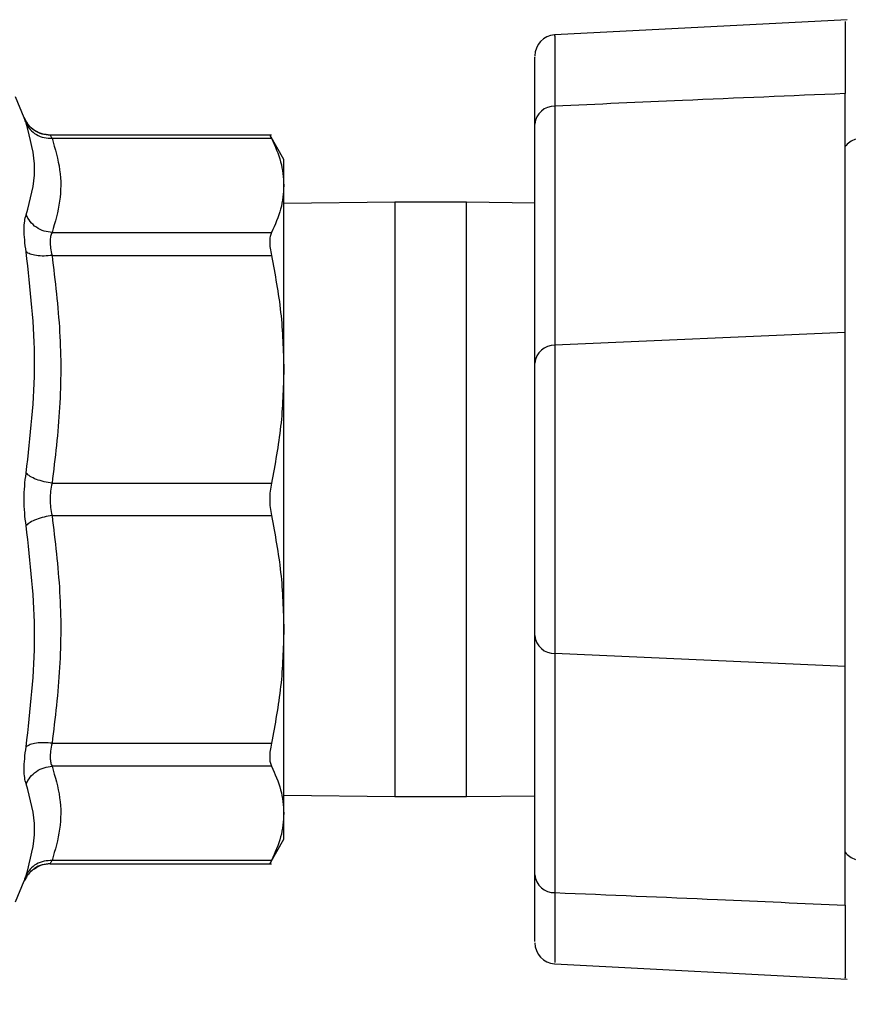
# Model space of a CAD drawing. Extents: x 0.4 to 10.6, y 0.4 to 8.1.
# Drawn here: x 3.4 to 3.5, y 2.7 to 2.8 of the extents above; entities that cross this region are included whole.
import ezdxf

# ---------------------------------------------------------------- set-up
doc = ezdxf.new("R2010")
doc.units = 0
doc.linetypes.add('SLD-SOLID', pattern=[0])
doc.layers.get('0').update_dxf_attribs({"linetype": 'CONTINUOUS'})
doc.styles.add('SLDTEXTSTYLE0', font='TXT', dxfattribs={"width": 0.75})
doc.dimstyles.new('SLDDIMSTYLE1', dxfattribs={"dimtxt": 0.125, "dimasz": 0.13, "dimexe": 0, "dimexo": 0.0625, "dimgap": 0.03125, "dimtad": 0, "dimtih": 1, "dimtoh": 1, "dimlfac": 30, "dimrnd": 1e-09, "dimzin": 12, "dimtxsty": 'SLDTEXTSTYLE0', "dimsah": 1, "dimcen": 0.09, "dimazin": 3, "dimtfac": 1, "dimtofl": 0, "dimtmove": 0, "dimatfit": 3, "dimtolj": 1, "dimtzin": 12})
doc.dimstyles.new('SLDDIMSTYLE2', dxfattribs={"dimtxt": 0.125, "dimasz": 0.13, "dimexe": 0, "dimexo": 0.0625, "dimgap": 0.03125, "dimtad": 0, "dimtih": 1, "dimtoh": 1, "dimlfac": 30, "dimrnd": 1e-09, "dimzin": 4, "dimtxsty": 'SLDTEXTSTYLE0', "dimsah": 1, "dimcen": 0.09, "dimazin": 3, "dimtfac": 1, "dimtofl": 0, "dimtmove": 0, "dimatfit": 3, "dimtolj": 1, "dimtzin": 12})
doc.dimstyles.new('SLDDIMSTYLE3', dxfattribs={"dimtxt": 0.125, "dimasz": 0.13, "dimexe": 0, "dimexo": 0.0625, "dimgap": 0.03125, "dimtad": 0, "dimtih": 1, "dimtoh": 1, "dimlfac": 30, "dimrnd": 1e-09, "dimzin": 12, "dimtxsty": 'SLDTEXTSTYLE0', "dimsah": 1, "dimcen": 0.09, "dimazin": 3, "dimtfac": 1, "dimtofl": 0, "dimtmove": 0, "dimatfit": 3, "dimtolj": 1, "dimtzin": 12})

# ---------------------------------------------------------------- blocks, each defined once
blk = doc.blocks.new('_D_14')
at = {"color": 7, "linetype": 'SLD-SOLID'}
for p, q in [((3.239413275209339, 2.674136835138926), (3.239413275209337, 1.339562819390897)), ((4.062825348700152, 2.674136835138925), (4.062825348700151, 1.339562819390895)), ((3.239413275209337, 1.464562819390896), (2.793492754573085, 1.464562819390897)), ((4.062825348700151, 1.464562819390895), (3.239413275209337, 1.464562819390896))]:
    blk.add_line(p, q, dxfattribs=at)
for points in [[(3.239413275209337, 1.464562819390896), (3.369413275209336, 1.444562819390896), (3.369413275209336, 1.484562819390896)], [(4.062825348700151, 1.464562819390895), (3.932825348700151, 1.484562819390895), (3.932825348700151, 1.444562819390895)]]:
    blk.add_solid(points, dxfattribs=at)
at = {"color": 7, "linetype": 'SLD-SOLID', "insert": (2.377867762575127, 1.526477547629069), "char_height": 0.125, "attachment_point": 1, "style": 'SLDTEXTSTYLE0'}
blk.add_mtext('24.70', dxfattribs=at)
blk = doc.blocks.new('_D_15')
at = {"color": 7, "linetype": 'SLD-SOLID'}
for p, q in [((3.278980204343197, 2.674136835138926), (3.278980204343195, 1.682054431834009)), ((4.023258419566295, 2.674136835138925), (4.023258419566293, 1.682054431834008)), ((3.278980204343195, 1.807054431834008), (2.793492754573085, 1.807054431834009)), ((4.023258419566293, 1.807054431834007), (3.278980204343195, 1.807054431834008))]:
    blk.add_line(p, q, dxfattribs=at)
for points in [[(3.278980204343195, 1.807054431834008), (3.408980204343195, 1.787054431834008), (3.408980204343195, 1.827054431834008)], [(4.023258419566293, 1.807054431834007), (3.893258419566293, 1.827054431834008), (3.893258419566293, 1.787054431834008)]]:
    blk.add_solid(points, dxfattribs=at)
at = {"color": 7, "linetype": 'SLD-SOLID', "insert": (2.377867762575127, 1.868969160072181), "char_height": 0.125, "attachment_point": 1, "style": 'SLDTEXTSTYLE0'}
blk.add_mtext('22.33', dxfattribs=at)
blk = doc.blocks.new('_D_16')
at = {"color": 7, "linetype": 'SLD-SOLID'}
for p, q in [((3.278980204343197, 2.674136835138926), (3.278980204343197, 2.048224236713732)), ((3.689334535051859, 2.420925024114637), (3.689334535051859, 2.048224236713732)), ((3.278980204343197, 2.173224236713732), (2.793492754573087, 2.173224236713732)), ((3.689334535051859, 2.173224236713732), (3.278980204343197, 2.173224236713732))]:
    blk.add_line(p, q, dxfattribs=at)
for points in [[(3.278980204343197, 2.173224236713732), (3.408980204343197, 2.153224236713732), (3.408980204343197, 2.193224236713732)], [(3.689334535051859, 2.173224236713732), (3.559334535051859, 2.193224236713732), (3.559334535051859, 2.153224236713732)]]:
    blk.add_solid(points, dxfattribs=at)
at = {"color": 7, "linetype": 'SLD-SOLID', "insert": (2.377867762575129, 2.235138964951903), "char_height": 0.125, "attachment_point": 1, "style": 'SLDTEXTSTYLE0'}
blk.add_mtext('12.31', dxfattribs=at)

msp = doc.modelspace()

# ---------------------------------------------------------------- linework, layer by layer
at = {"color": 7, "linetype": 'SLD-SOLID'}
for p, q in [((3.505474230577341, 2.768780775353773), (3.478266665770341, 2.767364118830221)), ((3.428898512519904, 2.759645219555159), (3.428072788725403, 2.761591620181285)), ((3.505292542009556, 2.739678396880265), (3.505292542009556, 2.761902725920698)), ((3.478286631761914, 2.760734461194369), (3.478286631761914, 2.738481170710724)), ((3.429100519075196, 2.759260986660518), (3.428882887811513, 2.759678786278505)), ((3.428916620755161, 2.759593525041228), (3.428898512519904, 2.759645219555159)), ((3.428898512519904, 2.759645219555159), (3.428920531821091, 2.759582349170333)), ((3.429122538376383, 2.759275389160805), (3.428898532075234, 2.759645229332825)), ((3.476421151089883, 2.736818283253875), (3.476421151089883, 2.759071573737521)), ((3.45190224855656, 2.758045593589731), (3.431313106848527, 2.758045593589731)), ((3.431489574143295, 2.757745908162833), (3.451897907273378, 2.757745908162833)), ((3.453065927558085, 2.75575657381046), (3.451741894853424, 2.758049876206924)), ((3.463376533782416, 2.751803503032227), (3.453061566719573, 2.751661267342012)), ((3.470043199879632, 2.751803503032227), (3.463376533782416, 2.751803503032227)), ((3.476421151089883, 2.751715552937123), (3.470043199879632, 2.751803503032227)), ((3.431489593698624, 2.748967432683643), (3.451897907273378, 2.748967383795318)), ((3.431489574143295, 2.746836693742565), (3.451897907273378, 2.746836693742565)), ((3.505292542009556, 2.739678396880265), (3.478286631761914, 2.738481170710724)), ((3.505292542009556, 2.708595268844102), (3.505292542009556, 2.739678396880265)), ((3.478286631761914, 2.738481170710724), (3.478286631761914, 2.709792495013643)), ((3.476421151089883, 2.711455382470492), (3.476421151089883, 2.736818283253875)), ((3.431489593698624, 2.725643566122939), (3.451897907273378, 2.725643463457458)), ((3.431489574143295, 2.722630207155741), (3.451897907273378, 2.722630207155741)), ((3.476421151089883, 2.689202096875679), (3.476421151089883, 2.711455382470492)), ((3.505292542009556, 2.708595268844102), (3.478286631761914, 2.709792495013643)), ((3.478286631761914, 2.709792495013643), (3.478286631761914, 2.68753920941883)), ((3.505292542009556, 2.686370942248085), (3.505292542009556, 2.708595268844102)), ((3.431489593698624, 2.701437079536116), (3.451897907273378, 2.701436976870635)), ((3.451897907273378, 2.699306286817881), (3.431489574143295, 2.699306286817881)), ((3.453061566719573, 2.696612403271188), (3.463376533782416, 2.696470167580973)), ((3.463376533782416, 2.696470167580973), (3.470043199879632, 2.696470167580973)), ((3.470043199879632, 2.696470167580973), (3.476421151089883, 2.696558112787245)), ((3.451741894853424, 2.690223794406275), (3.453065927558085, 2.692517082136242)), ((3.451897907273378, 2.690527762450366), (3.431489574143295, 2.690527762450366)), ((3.431312989516548, 2.690228077023469), (3.45190224855656, 2.690228077023469)), ((3.431314749496217, 2.690228077023469), (3.431334539489824, 2.690262127741224)), ((3.428072788725403, 2.686682055320748), (3.428898512519904, 2.68862845105804)), ((3.428882750924205, 2.68859446878394), (3.429091816953501, 2.688998921889441)), ((3.428898512519904, 2.68862845105804), (3.428916366535875, 2.688679456246602)), ((3.478266665770341, 2.680909554227395), (3.505474230577341, 2.679492892815011))]:
    msp.add_line(p, q, dxfattribs=at)
at = {"color": 8, "linetype": 'SLD-SOLID'}
for p, q in [((3.463376533782416, 2.751803503032227), (3.463376533782416, 2.724136832862184)), ((3.470043199879632, 2.724136832862184), (3.470043199879632, 2.751803503032227)), ((3.463376533782416, 2.724136832862184), (3.463376533782416, 2.696470167580973)), ((3.470043199879632, 2.696470167580973), (3.470043199879632, 2.724136832862184)), ((3.429114090473974, 2.688984358057684), (3.428898512519904, 2.68862845105804))]:
    msp.add_line(p, q, dxfattribs=at)
at = {"color": 8, "linetype": 'SLD-SOLID', "flags": 128}
msp.add_lwpolyline([(3.478273216805774, 2.767238368282902), (3.478273099473796, 2.76730594172451), (3.478275015896102, 2.76628194644268), (3.478278320746812, 2.764611070633669), (3.47828346379851, 2.762158812740139), (3.478286631761914, 2.760734500305028), (3.478286631761914, 2.760734461194369), (3.478286631761914, 2.760734461194369)], dxfattribs=at)
at = {"color": 7, "linetype": 'SLD-SOLID'}
for centre, radius, start, end in [((3.478389653162093, 2.765403780836742), 0.001968504114728391, 94.00229177224334, 180.0000059632814), ((3.478232224808969, 2.758917674806121), 0.001817600862965341, 88.28468694619687, 175.1428667929509), ((3.506856538946611, 2.75577411702239), 0.001968503937007911, 107.528368981534, 142.6091221642245), ((3.478232220753889, 2.736664388871597), 0.001817596437270056, 88.28455488338317, 175.1429988558095), ((3.47823222997676, 2.711609287199284), 0.001817606503078662, 184.857301506782, 271.7151447540401), ((3.506856538946611, 2.692499553255461), 0.001968503937008181, 217.3908778357866, 252.4716310184136), ((3.478232224808971, 2.689355995807079), 0.001817600862966363, 184.8571332070312, 271.715313053748), ((3.478389653162093, 2.682869889441108), 0.001968504114616211, 179.9999940367194, 265.7462742307342)]:
    msp.add_arc(centre, radius, start, end, dxfattribs=at)
for points, knots in [([(3.505292542009556, 2.768625603812994), (3.505292542009556, 2.768629236653871), (3.505292542009556, 2.768638325371876), (3.505292542009556, 2.76717718814577), (3.505292542009556, 2.764867709401321), (3.505292542009556, 2.762752162512156), (3.505292542009556, 2.761902725920698)], [0, 0, 0, 0, 0.1995516790877177, 0.499242603778448, 0.7989353684511885, 0.9999999999999999, 0.9999999999999999, 0.9999999999999999, 0.9999999999999999]), ([(3.476421151089883, 2.759071573737521), (3.476421151089884, 2.760210865834802), (3.476421151089883, 2.762489439187402), (3.476421151089883, 2.764492386919098), (3.476421151089883, 2.765436492941611), (3.476421151089883, 2.765309933305248), (3.476421151089883, 2.765282952649808)], [0, 0, 0, 0, 0.3057208176940943, 0.6114387260257934, 0.9171644439588424, 1, 1, 1, 1]), ([(3.505292542009556, 2.761902725920698), (3.500251206114976, 2.761691022285135), (3.491249275214644, 2.761312999170122), (3.482247262683093, 2.760911228796147), (3.478286631761914, 2.760734461194369)], [0, 0, 0, 0, 0.5600282817538962, 1, 1, 1, 1]), ([(3.4313258178128, 2.758026488032662), (3.43106953782606, 2.758047305156111), (3.430545169616573, 2.758089898562986), (3.429825491832378, 2.758446484885311), (3.429228274385985, 2.758981175295384), (3.428996182959318, 2.759450004518497), (3.428882809590195, 2.759679020942461)], [0, 0, 0, 0, 0.2444999532085347, 0.5002653711453123, 0.7558867238025873, 1, 1, 1, 1]), ([(3.429073356722311, 2.750618860717316), (3.429469872351778, 2.752015914482058), (3.430262902536149, 2.754810018225514), (3.429469858598511, 2.757702154616184), (3.429073337166982, 2.759148220852087)], [0, 0, 0, 0, 0.5000006775032717, 1, 1, 1, 1]), ([(3.429073337166982, 2.759148220852087), (3.429186700514931, 2.758942712628881), (3.429418647025473, 2.758522233557624), (3.430009913017144, 2.75805963973377), (3.430720197705622, 2.757766837099022), (3.431236993347096, 2.757752778983289), (3.431489574143295, 2.757745908162833)], [0, 0, 0, 0, 0.2443734237153213, 0.4999990201898458, 0.7556274948068359, 1, 1, 1, 1]), ([(3.431314749496217, 2.758045593589731), (3.431322317317902, 2.758032530931871), (3.431337603888878, 2.758006145103186), (3.431438585055556, 2.757833222908968), (3.431489574143295, 2.757745908162833)], [0, 0, 0, 0, 0.4950633923555287, 1, 1, 1, 1]), ([(3.431489574143295, 2.757745908162833), (3.431772441290199, 2.756764339249618), (3.432333192886309, 2.754818491734979), (3.432329718818, 2.751875998357339), (3.431770397554716, 2.749939593184541), (3.431489593698624, 2.748967432683643)], [0, 0, 0, 0, 0.3363792700720896, 0.6668332277371962, 1, 1, 1, 1]), ([(3.45174439793562, 2.758045486035418), (3.451751005051197, 2.758032583251958), (3.451764354144564, 2.75800651431778), (3.451853090736659, 2.757833359991301), (3.451897907273378, 2.757745908162833)], [0, 0, 0, 0, 0.4949486377557636, 1, 1, 1, 1]), ([(3.451897907273378, 2.757745908162833), (3.452233663431688, 2.757016716103901), (3.452902330591504, 2.755564511070759), (3.453008638789514, 2.75409051040149), (3.453061566719573, 2.753356645979076)], [0, 0, 0, 0, 0.5021274835793316, 1, 1, 1, 1]), ([(3.453061566719573, 2.753356645979076), (3.453061566719573, 2.754055912724217), (3.453061566719573, 2.755454398900436), (3.453061566719573, 2.755660863851683), (3.453061566719573, 2.755764092834711)], [0, 0, 0, 0, 0.5000169161713598, 1, 1, 1, 1]), ([(3.453061566719573, 2.753356645979076), (3.453008606022792, 2.752622529088464), (3.452902268565968, 2.751148528029098), (3.452233566507496, 2.749696325868667), (3.451897907273378, 2.748967383795318)], [0, 0, 0, 0, 0.4980436655372025, 1, 1, 1, 1]), ([(3.453061566719573, 2.736240081044428), (3.453061566719573, 2.738108567614375), (3.453061566719573, 2.74184554305634), (3.453061566719573, 2.746625856117294), (3.453061566719573, 2.750655335270515), (3.453061566719573, 2.752456209406003), (3.453061566719573, 2.753356645979076)], [0, 0, 0, 0, 0.2499995875472477, 0.4999994831068367, 0.7499998788955039, 1, 1, 1, 1]), ([(3.429073356722311, 2.747168273912122), (3.429023363722687, 2.74754728104099), (3.428923794600559, 2.748302134868247), (3.428885550606551, 2.749271273515699), (3.428923766609723, 2.75008466150482), (3.429023354206163, 2.750440297413318), (3.429073356722311, 2.750618860717316)], [0, 0, 0, 0, 0.2510301485534775, 0.4999670295344841, 0.7489355344024294, 1, 1, 1, 1]), ([(3.431489593698624, 2.748967432683643), (3.431237012178181, 2.749000343844738), (3.430720214815572, 2.749067682109331), (3.43000994131082, 2.749433721124208), (3.429418635032447, 2.749957261129993), (3.429186709733969, 2.750401661132132), (3.429073356722311, 2.750618860717316)], [0, 0, 0, 0, 0.2443723463963345, 0.5000008864110185, 0.7556264636780353, 1, 1, 1, 1]), ([(3.431489593698624, 2.748967432683643), (3.431440028094862, 2.748856347307514), (3.431341873014256, 2.748636364230129), (3.43130177904948, 2.748135350940214), (3.43133999276231, 2.747535546219167), (3.43143938011843, 2.747071203000047), (3.431489574143295, 2.746836693742565)], [0, 0, 0, 0, 0.2506374655340143, 0.4963389682543012, 0.745633898130021, 0.9999999999999999, 0.9999999999999999, 0.9999999999999999, 0.9999999999999999]), ([(3.451897907273378, 2.748967383795318), (3.45185410730244, 2.748855218620102), (3.451767331407042, 2.74863299852946), (3.451732980906629, 2.748130184038691), (3.451767213552103, 2.747532268444491), (3.451854070676873, 2.747069999728881), (3.451897907273378, 2.746836693742565)], [0, 0, 0, 0, 0.2521891576288971, 0.4996336640043044, 0.747466229929114, 0.9999999999999999, 0.9999999999999999, 0.9999999999999999, 0.9999999999999999]), ([(3.429073356722311, 2.726576722009709), (3.42946987038844, 2.729998494284617), (3.4302628976473, 2.736842038201027), (3.429469870339508, 2.743726195554145), (3.429073356722311, 2.747168273912122)], [0, 0, 0, 0, 0.5000000462776374, 1, 1, 1, 1]), ([(3.431489574143295, 2.7468366839649), (3.431236991403605, 2.746813480878735), (3.430720194397592, 2.746766006195885), (3.430009950010692, 2.746814032073875), (3.429418647631094, 2.746944639151606), (3.429186728516132, 2.7470948548449), (3.429073376277641, 2.747168273912122)], [0, 0, 0, 0, 0.2443745392953144, 0.5000026146231087, 0.7556224596607974, 1, 1, 1, 1]), ([(3.431489574143295, 2.746836693742565), (3.431772379303946, 2.74446756148543), (3.432333121763414, 2.739770076313621), (3.432329811066857, 2.732666259381297), (3.431770422299691, 2.72799078387638), (3.431489593698624, 2.725643566122939)], [0, 0, 0, 0, 0.3362952304346802, 0.6668018864544475, 1, 1, 1, 1]), ([(3.451897907273378, 2.746836693742565), (3.452233663430098, 2.745076261736342), (3.452902330263148, 2.741570317107056), (3.453008638697619, 2.738011778667419), (3.453061566719573, 2.736240081044428)], [0, 0, 0, 0, 0.5021277265811614, 0.9999999999999999, 0.9999999999999999, 0.9999999999999999, 0.9999999999999999]), ([(3.453061566719573, 2.736240081044428), (3.453008607164672, 2.734467759950693), (3.452902272644811, 2.730909215833512), (3.452233566527224, 2.727403279719308), (3.451897907273378, 2.725643463457458)], [0, 0, 0, 0, 0.4980466829616929, 1, 1, 1, 1]), ([(3.453061566719573, 2.712033594457604), (3.453061566719573, 2.713991521722451), (3.453061566719573, 2.717907373189802), (3.453061566719573, 2.724136834504042), (3.453061566719573, 2.730366297310742), (3.453061566719573, 2.734282152132101), (3.453061566719573, 2.736240081044428)], [0, 0, 0, 0, 0.250000099304113, 0.4999998075896848, 0.7499997120552093, 1, 1, 1, 1]), ([(3.429073356722311, 2.721696889937502), (3.429023363709559, 2.722091124847709), (3.428923794553094, 2.722876307322173), (3.428885550482623, 2.724136662195135), (3.428923767287452, 2.725397107875885), (3.429023354257528, 2.726182418667102), (3.429073356722311, 2.726576722009709)], [0, 0, 0, 0, 0.251026723952479, 0.4999602500089446, 0.748930809224748, 1, 1, 1, 1]), ([(3.431489593698624, 2.725643566122939), (3.431237011803645, 2.725683238551815), (3.430720211522651, 2.72576441112514), (3.430009939194901, 2.725989254749303), (3.429418642670811, 2.726267076447893), (3.429186711182968, 2.726475067986987), (3.429073356722311, 2.726576722009709)], [0, 0, 0, 0, 0.2443718796154932, 0.5000020134588717, 0.7556304121495491, 1, 1, 1, 1]), ([(3.431489593698624, 2.725643566122939), (3.431439690894577, 2.725399953659384), (3.431341008871319, 2.724918213780164), (3.431301742005705, 2.724138604627811), (3.431340812484236, 2.723358276793077), (3.431439695728394, 2.72287432220311), (3.431489574143295, 2.722630207155741)], [0, 0, 0, 0, 0.2522847912576119, 0.4988892731334013, 0.747231101095313, 1, 1, 1, 1]), ([(3.451897907273378, 2.725643463457458), (3.451854107408945, 2.725399394529539), (3.451767332975863, 2.724915855524852), (3.451732980471981, 2.724137570003032), (3.451767214235538, 2.723358871726169), (3.451854070712196, 2.722874613051808), (3.451897907273378, 2.722630207155741)], [0, 0, 0, 0, 0.2521967946486818, 0.4996415894011981, 0.7474685489989938, 1, 1, 1, 1]), ([(3.431489574143295, 2.722630212044574), (3.431236992978025, 2.722590531270206), (3.430720202773024, 2.722509342969811), (3.430009926756437, 2.722284450929503), (3.429418661425083, 2.722006588859463), (3.429186731495993, 2.72179856239339), (3.429073376277641, 2.721696889937502)], [0, 0, 0, 0, 0.2443729908289675, 0.4999959830440467, 0.7556241889892319, 1, 1, 1, 1]), ([(3.431489574143295, 2.722630207155741), (3.431772317563995, 2.720261672799932), (3.432333050792255, 2.715564424983195), (3.432329900931093, 2.708460617779534), (3.431770447144892, 2.703784536328631), (3.431489593698624, 2.701437079536116)], [0, 0, 0, 0, 0.3362105850243197, 0.6667686422177188, 1, 1, 1, 1]), ([(3.451897907273378, 2.722630207155741), (3.452233663439444, 2.720869777483559), (3.45290233219268, 2.71736382753229), (3.453008639237624, 2.713805294479884), (3.453061566719573, 2.712033594457604)], [0, 0, 0, 0, 0.5021262986213407, 1, 1, 1, 1]), ([(3.429073356722311, 2.701105338035088), (3.429469870586139, 2.704547412353968), (3.4302628976473, 2.711431555205988), (3.429469870141809, 2.718275113610874), (3.429073356722311, 2.721696889937502)], [0, 0, 0, 0, 0.5000004202221403, 0.9999999999999999, 0.9999999999999999, 0.9999999999999999, 0.9999999999999999]), ([(3.453061566719573, 2.712033594457604), (3.453008606918691, 2.710261272236147), (3.452902271766161, 2.706702721210409), (3.452233566522975, 2.70319679196402), (3.451897907273378, 2.701436976870635)], [0, 0, 0, 0, 0.4980460329604688, 1, 1, 1, 1]), ([(3.453061566719573, 2.694917024634124), (3.453061566719573, 2.695817460421913), (3.453061566719573, 2.697618327810961), (3.453061566719573, 2.701647840595452), (3.453061566719573, 2.706428109906781), (3.453061566719573, 2.710165101621276), (3.453061566719573, 2.712033594457604)], [0, 0, 0, 0, 0.2500002278837338, 0.4999992934044406, 0.7500000508940868, 1, 1, 1, 1]), ([(3.431489593698624, 2.701437079536116), (3.431237012077397, 2.701460274612843), (3.430720213711537, 2.701507733243009), (3.430009939404375, 2.70145967826702), (3.429418638463821, 2.701329035171764), (3.429186710402041, 2.701178776304591), (3.429073356722311, 2.701105338035088)], [0, 0, 0, 0, 0.2443719520599522, 0.5000008507062623, 0.7556279175564701, 0.9999999999999999, 0.9999999999999999, 0.9999999999999999, 0.9999999999999999]), ([(3.429073376277641, 2.697654790340554), (3.429023375027445, 2.697833320387551), (3.42892379216703, 2.698188882152113), (3.42888555183617, 2.699002183790945), (3.428923764261027, 2.699971303293435), (3.429023354115149, 2.700726276863097), (3.429073356722311, 2.701105338035088)], [0, 0, 0, 0, 0.2510333378417199, 0.4999598558829293, 0.748937167221642, 0.9999999999999999, 0.9999999999999999, 0.9999999999999999, 0.9999999999999999]), ([(3.431489593698624, 2.701437079536116), (3.431436998572583, 2.701189376984704), (3.431332850610331, 2.700698880660881), (3.431302093509187, 2.700095421001129), (3.431349203284745, 2.699615841908413), (3.431442476377596, 2.699410149922201), (3.431489574143295, 2.699306286817881)], [0, 0, 0, 0, 0.2688786253569149, 0.5324288205364023, 0.7639023518438934, 1, 1, 1, 1]), ([(3.451897907273378, 2.701436976870635), (3.451854107415765, 2.701203979938685), (3.451767333210843, 2.7007423774445), (3.45173298030507, 2.700144563978308), (3.451767214859056, 2.699641201658437), (3.451854070759484, 2.699418623093384), (3.451897907273378, 2.699306286817881)], [0, 0, 0, 0, 0.2521950333250653, 0.499636864013703, 0.7474647611185286, 1, 1, 1, 1]), ([(3.429073356722311, 2.697654790340554), (3.429186720537742, 2.697871990515333), (3.429418669389826, 2.698316394499277), (3.430009930351093, 2.698839956123474), (3.430720202715888, 2.699206020775668), (3.431236992949361, 2.699273369925272), (3.431489574143295, 2.699306286817881)], [0, 0, 0, 0, 0.2443721289413402, 0.4999993567084917, 0.7556247172062458, 1, 1, 1, 1]), ([(3.431489574143295, 2.699306286817881), (3.431772266150596, 2.698325453490996), (3.432333011617148, 2.696379880827852), (3.432329984606177, 2.69343737063445), (3.431770458070225, 2.691500218421193), (3.431489574143295, 2.690527762450366)], [0, 0, 0, 0, 0.3361237494714215, 0.6667322168601043, 1, 1, 1, 1]), ([(3.451897907273378, 2.699306286817881), (3.452233469471802, 2.698577560843372), (3.452902179154844, 2.697125352824329), (3.453008565585297, 2.695651359832321), (3.453061566719573, 2.694917024634124)], [0, 0, 0, 0, 0.5018055023476593, 1, 1, 1, 1]), ([(3.429073337166982, 2.689125449761113), (3.42946986676365, 2.690571512692904), (3.430262926980325, 2.693463642288395), (3.429469893519637, 2.696257739788031), (3.429073376277641, 2.697654790340554)], [0, 0, 0, 0, 0.4999993548164637, 1, 1, 1, 1]), ([(3.453061566719573, 2.694917024634124), (3.453008544081636, 2.694182465127977), (3.452902146367364, 2.692708463541244), (3.452233392045828, 2.691256266263489), (3.451897907273378, 2.690527762450366)], [0, 0, 0, 0, 0.4983437689345755, 1, 1, 1, 1]), ([(3.453061566719573, 2.692509538667829), (3.453061566719573, 2.692612771290102), (3.453061566719573, 2.692819236975115), (3.453061566719573, 2.6942177610866), (3.453061566719573, 2.694917024634124)], [0, 0, 0, 0, 0.4999989333175828, 1, 1, 1, 1]), ([(3.431489574143295, 2.690527762450366), (3.431236993347096, 2.690520891629911), (3.430720197705622, 2.690506833514177), (3.430009913017144, 2.69021403087943), (3.429418647025473, 2.689751437055577), (3.429186700514931, 2.689330957984319), (3.429073337166982, 2.689125449761113)], [0, 0, 0, 0, 0.2443725051931641, 0.5000009798101542, 0.7556265762846788, 1, 1, 1, 1]), ([(3.431489574143295, 2.690527762450366), (3.431438585055556, 2.690440447704232), (3.431337603888878, 2.690267525510014), (3.431322317317902, 2.690241139681329), (3.431314749496217, 2.690228077023469)], [0, 0, 0, 0, 0.5049366076444715, 1, 1, 1, 1]), ([(3.451897907273378, 2.690527762450366), (3.451855976404667, 2.690445907644545), (3.451772905560739, 2.690283741965458), (3.451731606847217, 2.690203672982081), (3.451744378354244, 2.69022815193529), (3.45174439793562, 2.690228189466615)], [0, 0, 0, 0, 0.5043767913883638, 0.9992401065688539, 1, 1, 1, 1]), ([(3.429710938690243, 2.689651820569322), (3.42955616240805, 2.689535691423393), (3.429310797428012, 2.689351593284009), (3.429167131794836, 2.689083381712269), (3.429114090473974, 2.688984358057684)], [0, 0, 0, 0, 0.630800215130743, 1, 1, 1, 1]), ([(3.429653113580466, 2.689635105651303), (3.429910680896477, 2.68981034534118), (3.430414131428608, 2.690152875272714), (3.431026765995593, 2.690216394640569), (3.431325974255437, 2.690247417244494)], [0, 0, 0, 0, 0.5116040198052348, 1, 1, 1, 1]), ([(3.476421151089883, 2.6830027102693), (3.476421151089883, 2.682999337586825), (3.476421151089883, 2.682990898732534), (3.476421151089884, 2.684338180855655), (3.476421151089883, 2.686467975152275), (3.476421151089883, 2.688418892263567), (3.476421151089883, 2.689202096875679)], [0, 0, 0, 0, 0.1995320328719547, 0.4992529727335691, 0.7989728118192092, 1, 1, 1, 1]), ([(3.478286631761914, 2.68753920941883), (3.483327986682426, 2.687328090679216), (3.492329915152547, 2.686951113492987), (3.501331930317063, 2.686548208248376), (3.505292542009556, 2.686370942248085)], [0, 0, 0, 0, 0.5600305464818804, 1, 1, 1, 1]), ([(3.505292542009556, 2.686370942248085), (3.505292542009556, 2.685135974121543), (3.505292542009556, 2.682666036824173), (3.505292542009556, 2.680486168805301), (3.505292542009556, 2.679456545096342), (3.505292542009556, 2.679609686531462), (3.505292542009556, 2.679648066800206)], [0, 0, 0, 0, 0.2998976651534996, 0.5997955838993749, 0.8997008678259231, 1, 1, 1, 1])]:
    msp.add_open_spline(points, degree=3, knots=knots, dxfattribs=at)
at = {"color": 8, "linetype": 'SLD-SOLID'}
for points, knots in [([(3.429073337166982, 2.759148220852087), (3.429020450307413, 2.759298212035198), (3.428936764175555, 2.759535552312724), (3.428922039810054, 2.759577929010766), (3.428916620755161, 2.759593525041228)], [0, 0, 0, 0, 0.6319668312288168, 1, 1, 1, 1]), ([(3.431314749496217, 2.758045583812066), (3.431064624711015, 2.758065984361906), (3.430552863639895, 2.758107724356722), (3.429853134075469, 2.758454978965664), (3.42935318253239, 2.758860854811071), (3.429174229650187, 2.759182484970452), (3.429122538376383, 2.759275389160805)], [0, 0, 0, 0, 0.2841286874769708, 0.5813338383124989, 0.8790665624936949, 1, 1, 1, 1]), ([(3.431314749496217, 2.690228077023469), (3.431067297193258, 2.690204958161314), (3.430561003841293, 2.690157656414375), (3.430002191564614, 2.689928766077543), (3.429762113782753, 2.689700481761195), (3.429710938690243, 2.689651820569322)], [0, 0, 0, 0, 0.4292952070228701, 0.8783482988296516, 1, 1, 1, 1]), ([(3.428916366535875, 2.688679456246602), (3.428921831415631, 2.688695150111683), (3.428936592471875, 2.688737540435995), (3.42902049639208, 2.688975554152256), (3.429073337166982, 2.689125449761113)], [0, 0, 0, 0, 0.3702228123182533, 0.9999999999999999, 0.9999999999999999, 0.9999999999999999, 0.9999999999999999]), ([(3.478286631761914, 2.68753920941883), (3.478286631761914, 2.687539196381961), (3.478286631779981, 2.686814171562249), (3.478279042249007, 2.684627248728698), (3.478276284160494, 2.682465630946716), (3.478273170369531, 2.68103355781616), (3.478273203627809, 2.681034809012012), (3.478273216805774, 2.681035304774714)], [0, 0, 0, 0, 3.614663580890692e-06, 0.2010237874884185, 0.4964754594837432, 0.8004879196701354, 1, 1, 1, 1])]:
    msp.add_open_spline(points, degree=3, knots=knots, dxfattribs=at)

# ---------------------------------------------------------------- dimensions: what is measured, and where the dimension line sits
at = {"color": 7, "linetype": 'SLD-SOLID'}
for base, p1, p2, dimstyle, picture, middle in [((3.239413275209337, 1.464562819390896), (4.062825348700152, 2.724136835138925), (3.239413275209339, 2.724136835138926), 'SLDDIMSTYLE2', '_D_14', (2.585680258574106, 1.464562819390897)), ((3.278980204343196, 1.807054431834008), (4.023258419566295, 2.724136835138925), (3.278980204343197, 2.724136835138926), 'SLDDIMSTYLE3', '_D_15', (2.585680258574107, 1.80705443183401)), ((3.689334535051859, 2.173224236713731), (3.278980204343197, 2.724136835138926), (3.689334535051859, 2.470925024114637), 'SLDDIMSTYLE1', '_D_16', (2.585680258574107, 2.173224236713731))]:
    dim = msp.add_linear_dim(base=base, p1=p1, p2=p2, dimstyle=dimstyle, dxfattribs=at)
    dim.commit()
    dim.dimension.update_dxf_attribs({"geometry": picture, "text_midpoint": middle, "dimtype": 160})

doc.saveas('drawing.dxf')
